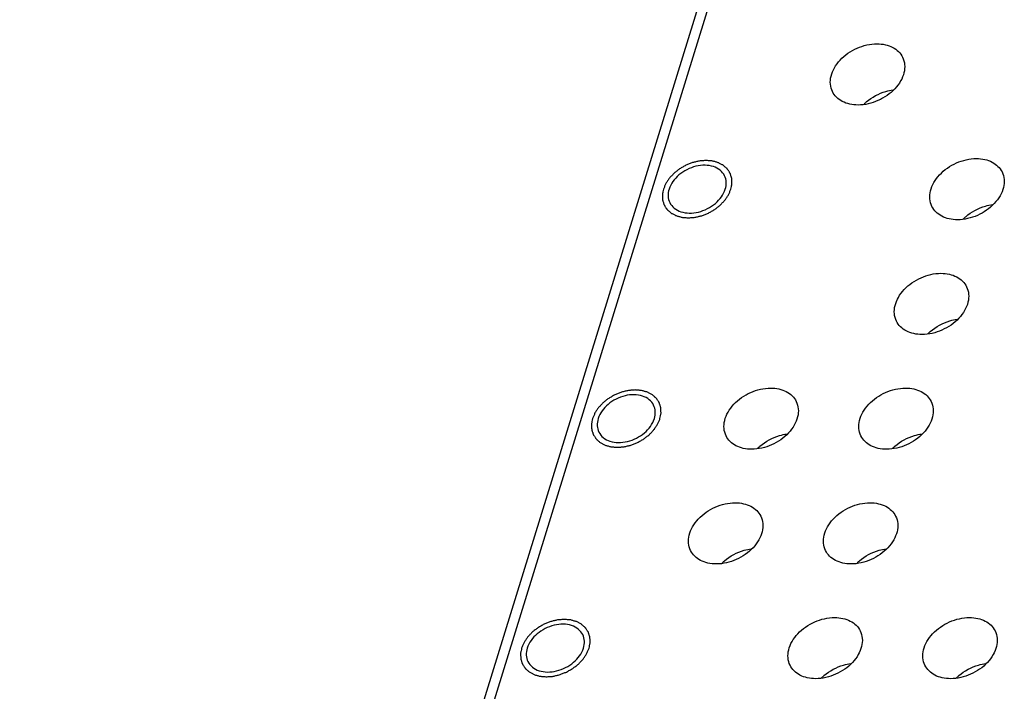
# Model space of a CAD drawing. Units: millimetres. Extents: x 0 to 594, y 0 to 420.
# Drawn here: x 446 to 487, y 345 to 373 of the extents above; entities that cross this region are included whole.
import ezdxf

# ---------------------------------------------------------------- set-up
doc = ezdxf.new("R2010")
doc.units = ezdxf.units.MM
doc.header["$LTSCALE"] = 32.67
doc.layers.get('0').update_dxf_attribs({"linetype": 'CONTINUOUS'})
doc.layers.add('02___PRT_ALL_AXES', color=7, linetype='CONTINUOUS')
doc.layers.add('7_ALL_FEATURES', color=7, linetype='CONTINUOUS')

msp = doc.modelspace()

# ---------------------------------------------------------------- linework, layer by layer
at = {"color": 2, "linetype": 'Continuous'}
for points in [[(475.3196, 365.7751), (475.327, 365.8132), (475.3387, 365.8703), (475.3518, 365.9462), (475.3678, 366.004), (475.3603, 366.0581), (475.359, 366.1132), (475.357, 366.159), (475.3545, 366.1953), (475.3557, 366.2235), (475.3453, 366.2481), (475.3354, 366.2821), (475.3216, 366.3241), (475.3087, 366.3664), (475.2972, 366.3999), (475.2917, 366.4262), (475.2745, 366.4477), (475.2556, 366.4782), (475.2306, 366.5156), (475.2064, 366.5535), (475.1861, 366.5831), (475.1734, 366.6073), (475.1509, 366.6239), (475.1243, 366.6486), (475.0902, 366.6789), (475.0484, 366.7145), (475.0113, 366.7542), (474.9565, 366.7779), (474.9067, 366.8061), (474.8546, 366.832), (474.8066, 366.8629), (474.7442, 366.8758), (474.686, 366.8939), (474.6258, 366.9093), (474.5692, 366.9302), (474.5, 366.9318), (474.4343, 366.939), (474.3674, 366.9434), (474.3018, 366.9535), (474.2322, 366.9436), (474.1636, 366.9394), (474.0946, 366.9324), (474.0261, 366.931), (473.9562, 366.9103), (473.8866, 366.8951), (473.8171, 366.8772), (473.7467, 366.8645), (473.6796, 366.8337), (473.6115, 366.8081), (473.544, 366.7799), (473.475, 366.7567), (473.4117, 366.716), (473.3467, 366.6803), (473.283, 366.6423), (473.2155, 366.6081), (473.1621, 366.5611), (473.1046, 366.5177), (473.0492, 366.4726), (472.9893, 366.4306), (472.9453, 366.3778), (472.8966, 366.328), (472.8505, 366.2768), (472.7989, 366.2279), (472.7664, 366.1715), (472.7283, 366.1172), (472.6931, 366.0619), (472.652, 366.0083), (472.6316, 365.9491), (472.5972, 365.8721), (472.573, 365.8139), (472.5565, 365.7751)], [(472.5565, 365.7751), (472.5491, 365.7371), (472.5374, 365.68), (472.5243, 365.6041), (472.5083, 365.5463), (472.5158, 365.4922), (472.5171, 365.4371), (472.5191, 365.3913), (472.5216, 365.355), (472.5204, 365.3268), (472.5309, 365.3022), (472.5407, 365.2682), (472.5546, 365.2262), (472.5674, 365.1839), (472.5789, 365.1504), (472.5844, 365.1241), (472.6016, 365.1026), (472.6205, 365.0721), (472.6456, 365.0347), (472.6697, 364.9968), (472.6901, 364.9672), (472.7027, 364.943), (472.7252, 364.9264), (472.7518, 364.9017), (472.7859, 364.8714), (472.8277, 364.8358), (472.8648, 364.7961), (472.9196, 364.7724), (472.9694, 364.7442), (473.0216, 364.7183), (473.0695, 364.6874), (473.1319, 364.6745), (473.1901, 364.6564), (473.2504, 364.641), (473.3069, 364.6201), (473.3761, 364.6185), (473.4418, 364.6113), (473.5087, 364.6069), (473.5743, 364.5968), (473.644, 364.6067), (473.7125, 364.6109), (473.7815, 364.6179), (473.85, 364.6193), (473.9199, 364.64), (473.9896, 364.6552), (474.059, 364.6731), (474.1294, 364.6858), (474.1965, 364.7166), (474.2646, 364.7422), (474.3321, 364.7704), (474.4012, 364.7935), (474.4644, 364.8343), (474.5294, 364.87), (474.5931, 364.908), (474.6606, 364.9422), (474.714, 364.9892), (474.7715, 365.0326), (474.8269, 365.0777), (474.8868, 365.1197), (474.9309, 365.1725), (474.9795, 365.2223), (475.0257, 365.2735), (475.0772, 365.3224), (475.1098, 365.3788), (475.1478, 365.4331), (475.183, 365.4884), (475.2241, 365.542), (475.2445, 365.6012), (475.2789, 365.6782), (475.3031, 365.7364), (475.3196, 365.7751)], [(472.4149, 356.3752), (472.4222, 356.4133), (472.4339, 356.4704), (472.447, 356.5462), (472.463, 356.6041), (472.4555, 356.6582), (472.4542, 356.7132), (472.4522, 356.759), (472.4497, 356.7954), (472.4509, 356.8236), (472.4405, 356.8481), (472.4306, 356.8821), (472.4168, 356.9241), (472.4039, 356.9665), (472.3924, 356.9999), (472.3869, 357.0262), (472.3697, 357.0478), (472.3508, 357.0783), (472.3258, 357.1157), (472.3016, 357.1536), (472.2813, 357.1832), (472.2686, 357.2073), (472.2461, 357.2239), (472.2195, 357.2487), (472.1854, 357.279), (472.1436, 357.3145), (472.1065, 357.3543), (472.0517, 357.3779), (472.0019, 357.4062), (471.9498, 357.432), (471.9018, 357.463), (471.8395, 357.4759), (471.7812, 357.494), (471.721, 357.5094), (471.6644, 357.5302), (471.5952, 357.5319), (471.5295, 357.5391), (471.4626, 357.5435), (471.397, 357.5535), (471.3274, 357.5437), (471.2588, 357.5395), (471.1898, 357.5325), (471.1213, 357.531), (471.0514, 357.5104), (470.9818, 357.4951), (470.9123, 357.4773), (470.842, 357.4646), (470.7748, 357.4338), (470.7067, 357.4082), (470.6392, 357.38), (470.5702, 357.3568), (470.5069, 357.3161), (470.4419, 357.2803), (470.3782, 357.2424), (470.3107, 357.2082), (470.2573, 357.1612), (470.1998, 357.1178), (470.1444, 357.0726), (470.0845, 357.0307), (470.0405, 356.9778), (469.9918, 356.928), (469.9457, 356.8769), (469.8941, 356.828), (469.8616, 356.7716), (469.8235, 356.7173), (469.7883, 356.662), (469.7473, 356.6084), (469.7268, 356.5492), (469.6924, 356.4721), (469.6682, 356.4139), (469.6517, 356.3752)], [(469.6517, 356.3752), (469.6443, 356.3372), (469.6326, 356.28), (469.6195, 356.2042), (469.6035, 356.1464), (469.611, 356.0923), (469.6123, 356.0372), (469.6143, 355.9914), (469.6168, 355.9551), (469.6156, 355.9269), (469.6261, 355.9023), (469.6359, 355.8683), (469.6498, 355.8263), (469.6626, 355.7839), (469.6741, 355.7505), (469.6796, 355.7242), (469.6968, 355.7026), (469.7157, 355.6722), (469.7408, 355.6348), (469.7649, 355.5969), (469.7853, 355.5673), (469.7979, 355.5431), (469.8204, 355.5265), (469.847, 355.5018), (469.8811, 355.4715), (469.9229, 355.4359), (469.96, 355.3961), (470.0148, 355.3725), (470.0646, 355.3442), (470.1168, 355.3184), (470.1647, 355.2875), (470.2271, 355.2746), (470.2854, 355.2565), (470.3456, 355.2411), (470.4022, 355.2202), (470.4713, 355.2185), (470.537, 355.2114), (470.6039, 355.207), (470.6695, 355.1969), (470.7392, 355.2068), (470.8077, 355.211), (470.8767, 355.2179), (470.9452, 355.2194), (471.0151, 355.2401), (471.0848, 355.2553), (471.1543, 355.2732), (471.2246, 355.2859), (471.2917, 355.3167), (471.3598, 355.3423), (471.4273, 355.3705), (471.4964, 355.3936), (471.5596, 355.4343), (471.6247, 355.4701), (471.6883, 355.5081), (471.7558, 355.5422), (471.8092, 355.5893), (471.8668, 355.6327), (471.9221, 355.6778), (471.982, 355.7198), (472.0261, 355.7726), (472.0747, 355.8224), (472.1209, 355.8735), (472.1724, 355.9224), (472.205, 355.9789), (472.243, 356.0332), (472.2782, 356.0884), (472.3193, 356.142), (472.3397, 356.2013), (472.3741, 356.2783), (472.3983, 356.3365), (472.4149, 356.3752)], [(469.5101, 346.9753), (469.5174, 347.0133), (469.5291, 347.0705), (469.5422, 347.1463), (469.5582, 347.2042), (469.5507, 347.2583), (469.5494, 347.3133), (469.5474, 347.3591), (469.5449, 347.3955), (469.5461, 347.4237), (469.5357, 347.4482), (469.5258, 347.4822), (469.512, 347.5242), (469.4991, 347.5666), (469.4876, 347.6), (469.4821, 347.6263), (469.4649, 347.6479), (469.446, 347.6783), (469.421, 347.7157), (469.3968, 347.7537), (469.3765, 347.7832), (469.3638, 347.8074), (469.3413, 347.824), (469.3147, 347.8488), (469.2806, 347.8791), (469.2388, 347.9146), (469.2017, 347.9544), (469.1469, 347.978), (469.0971, 348.0063), (469.045, 348.0321), (468.997, 348.0631), (468.9347, 348.076), (468.8764, 348.094), (468.8162, 348.1094), (468.7596, 348.1303), (468.6904, 348.132), (468.6247, 348.1392), (468.5578, 348.1436), (468.4923, 348.1536), (468.4226, 348.1438), (468.354, 348.1396), (468.285, 348.1326), (468.2165, 348.1311), (468.1466, 348.1104), (468.077, 348.0952), (468.0075, 348.0773), (467.9372, 348.0647), (467.87, 348.0339), (467.8019, 348.0082), (467.7344, 347.9801), (467.6654, 347.9569), (467.6021, 347.9162), (467.5371, 347.8804), (467.4734, 347.8425), (467.4059, 347.8083), (467.3525, 347.7612), (467.295, 347.7178), (467.2396, 347.6727), (467.1797, 347.6308), (467.1357, 347.5779), (467.087, 347.5281), (467.0409, 347.477), (466.9893, 347.4281), (466.9568, 347.3717), (466.9187, 347.3174), (466.8835, 347.2621), (466.8425, 347.2085), (466.8221, 347.1492), (466.7876, 347.0722), (466.7634, 347.014), (466.7469, 346.9753)], [(466.7469, 346.9753), (466.7395, 346.9373), (466.7278, 346.8801), (466.7147, 346.8043), (466.6988, 346.7465), (466.7062, 346.6924), (466.7075, 346.6373), (466.7096, 346.5915), (466.712, 346.5552), (466.7108, 346.5269), (466.7213, 346.5024), (466.7311, 346.4684), (466.745, 346.4264), (466.7578, 346.384), (466.7693, 346.3506), (466.7748, 346.3243), (466.792, 346.3027), (466.8109, 346.2723), (466.836, 346.2349), (466.8601, 346.1969), (466.8805, 346.1674), (466.8932, 346.1432), (466.9156, 346.1266), (466.9422, 346.1018), (466.9763, 346.0715), (467.0181, 346.036), (467.0552, 345.9962), (467.11, 345.9726), (467.1599, 345.9443), (467.212, 345.9185), (467.2599, 345.8875), (467.3223, 345.8746), (467.3806, 345.8566), (467.4408, 345.8412), (467.4974, 345.8203), (467.5665, 345.8186), (467.6322, 345.8114), (467.6991, 345.8071), (467.7647, 345.797), (467.8344, 345.8069), (467.9029, 345.811), (467.9719, 345.818), (468.0404, 345.8195), (468.1103, 345.8402), (468.18, 345.8554), (468.2495, 345.8733), (468.3198, 345.886), (468.3869, 345.9167), (468.455, 345.9424), (468.5225, 345.9706), (468.5916, 345.9937), (468.6548, 346.0344), (468.7199, 346.0702), (468.7835, 346.1081), (468.851, 346.1423), (468.9045, 346.1894), (468.962, 346.2328), (469.0173, 346.2779), (469.0772, 346.3198), (469.1213, 346.3727), (469.1699, 346.4225), (469.2161, 346.4736), (469.2676, 346.5225), (469.3002, 346.5789), (469.3382, 346.6333), (469.3734, 346.6885), (469.4145, 346.7421), (469.4349, 346.8014), (469.4693, 346.8784), (469.4936, 346.9366), (469.5101, 346.9753)]]:
    msp.add_open_spline(points, degree=3, knots=[0, 0, 0, 0, 0.03125, 0.046875, 0.0625, 0.078125, 0.09375, 0.109375, 0.1171875, 0.125, 0.1328125, 0.140625, 0.15625, 0.171875, 0.1796875, 0.1875, 0.1953125, 0.203125, 0.21875, 0.234375, 0.2421875, 0.25, 0.2578125, 0.265625, 0.28125, 0.296875, 0.3125, 0.328125, 0.34375, 0.359375, 0.375, 0.390625, 0.40625, 0.421875, 0.4375, 0.453125, 0.46875, 0.484375, 0.5, 0.515625, 0.53125, 0.546875, 0.5625, 0.578125, 0.59375, 0.609375, 0.625, 0.640625, 0.65625, 0.671875, 0.6875, 0.703125, 0.71875, 0.734375, 0.75, 0.765625, 0.78125, 0.796875, 0.8125, 0.828125, 0.84375, 0.859375, 0.875, 0.890625, 0.90625, 0.921875, 0.9375, 0.953125, 0.96875, 1, 1, 1, 1], dxfattribs=at)
at = {"layer": '02___PRT_ALL_AXES', "color": 7, "linetype": 'Continuous'}
for centre in [(482.1627, 367.8394), (486.2366, 363.1395), (484.7842, 358.4395), (477.8055, 353.7395), (483.3318, 353.7395), (476.3531, 349.0396), (481.8794, 349.0396), (480.427, 344.3396), (485.9534, 344.3396)]:
    msp.add_arc(centre, 1.9876, 130.66981, 134.3447, dxfattribs=at)
for points, knots in [([(479.4806, 369.7699), (479.4344, 369.864), (479.3765, 370.0783), (479.4093, 370.42), (479.5516, 370.7605), (479.8767, 371.1917), (480.4623, 371.5957), (481.0256, 371.7284), (481.3041, 371.7284)], [0, 0, 0, 0, 0.1017786, 0.2097314, 0.327518, 0.4555078, 0.7296596, 1, 1, 1, 1]), ([(481.3041, 371.7284), (481.4193, 371.7284), (481.642, 371.7063), (481.9478, 371.5996), (482.1956, 371.424), (482.3116, 371.2648), (482.353, 371.1804)], [0, 0, 0, 0, 0.2778286, 0.5349967, 0.7731287, 1, 1, 1, 1]), ([(482.353, 371.1804), (482.3992, 371.0862), (482.4572, 370.872), (482.4243, 370.5303), (482.2821, 370.1897), (481.957, 369.7585), (481.3714, 369.3545), (480.808, 369.2218), (480.5295, 369.2218)], [0, 0, 0, 0, 0.1017786, 0.2097314, 0.327518, 0.4555078, 0.7296596, 1, 1, 1, 1]), ([(480.5295, 369.2218), (480.4144, 369.2218), (480.1917, 369.2439), (479.8858, 369.3506), (479.638, 369.5262), (479.5221, 369.6855), (479.4806, 369.7699)], [0, 0, 0, 0, 0.2778286, 0.5349967, 0.7731287, 1, 1, 1, 1]), ([(480.8674, 369.347), (481.0987, 369.5458), (481.4705, 369.7459), (481.8674, 369.8321), (481.9669, 369.8458)], [0, 0, 0, 0, 0.7522033, 1, 1, 1, 1]), ([(475.06, 366.3263), (475.0175, 366.4127), (474.8859, 366.5735), (474.5986, 366.7202), (474.2521, 366.7705), (473.879, 366.7243), (473.5121, 366.5867), (473.0945, 366.3129), (472.8565, 366.0008), (472.7867, 365.7751)], [0, 0, 0, 0, 0.102446, 0.2131491, 0.3359449, 0.4696057, 0.6093444, 0.7486561, 1, 1, 1, 1]), ([(483.5546, 365.0699), (483.5084, 365.164), (483.4504, 365.3783), (483.4833, 365.72), (483.6256, 366.0605), (483.9506, 366.4917), (484.5362, 366.8957), (485.0996, 367.0285), (485.3781, 367.0285)], [0, 0, 0, 0, 0.1017786, 0.2097314, 0.327518, 0.4555078, 0.7296596, 1, 1, 1, 1]), ([(485.3781, 367.0285), (485.4932, 367.0285), (485.7159, 367.0063), (486.0218, 366.8997), (486.2696, 366.724), (486.3855, 366.5648), (486.427, 366.4804)], [0, 0, 0, 0, 0.2778286, 0.5349967, 0.7731287, 1, 1, 1, 1]), ([(475.0894, 365.7751), (475.118, 365.8678), (475.1465, 366.0574), (475.0999, 366.2451), (475.06, 366.3263)], [0, 0, 0, 0, 0.5172321, 1, 1, 1, 1]), ([(486.427, 366.4804), (486.4732, 366.3863), (486.5312, 366.172), (486.4983, 365.8303), (486.356, 365.4898), (486.0309, 365.0586), (485.4453, 364.6545), (484.882, 364.5218), (484.6035, 364.5218)], [0, 0, 0, 0, 0.1017786, 0.2097314, 0.327518, 0.4555078, 0.7296596, 1, 1, 1, 1]), ([(472.7867, 365.7751), (472.7581, 365.6825), (472.7296, 365.4929), (472.7762, 365.3052), (472.8161, 365.224)], [0, 0, 0, 0, 0.5172321, 1, 1, 1, 1]), ([(472.8161, 365.224), (472.8586, 365.1376), (472.9902, 364.9768), (473.2775, 364.8301), (473.624, 364.7798), (473.9971, 364.826), (474.364, 364.9636), (474.7817, 365.2374), (475.0196, 365.5495), (475.0894, 365.7751)], [0, 0, 0, 0, 0.102446, 0.2131491, 0.3359449, 0.4696057, 0.6093444, 0.7486561, 1, 1, 1, 1]), ([(484.6035, 364.5218), (484.4883, 364.5218), (484.2657, 364.544), (483.9598, 364.6506), (483.712, 364.8263), (483.5961, 364.9855), (483.5546, 365.0699)], [0, 0, 0, 0, 0.2778286, 0.5349967, 0.7731287, 1, 1, 1, 1]), ([(484.9413, 364.647), (485.1726, 364.8458), (485.5444, 365.046), (485.9413, 365.1321), (486.0409, 365.1459)], [0, 0, 0, 0, 0.7522033, 1, 1, 1, 1]), ([(482.1022, 360.3699), (482.056, 360.464), (481.998, 360.6783), (482.0309, 361.02), (482.1732, 361.3606), (482.4982, 361.7918), (483.0838, 362.1958), (483.6472, 362.3285), (483.9257, 362.3285)], [0, 0, 0, 0, 0.1017786, 0.2097314, 0.327518, 0.4555078, 0.7296596, 1, 1, 1, 1]), ([(483.9257, 362.3285), (484.0408, 362.3285), (484.2635, 362.3064), (484.5694, 362.1997), (484.8172, 362.0241), (484.9331, 361.8648), (484.9746, 361.7804)], [0, 0, 0, 0, 0.2778286, 0.5349967, 0.7731287, 1, 1, 1, 1]), ([(484.9746, 361.7804), (485.0208, 361.6863), (485.0788, 361.472), (485.0459, 361.1303), (484.9036, 360.7898), (484.5785, 360.3586), (483.993, 359.9546), (483.4296, 359.8219), (483.1511, 359.8219)], [0, 0, 0, 0, 0.1017786, 0.2097314, 0.327518, 0.4555078, 0.7296596, 1, 1, 1, 1]), ([(483.1511, 359.8219), (483.0359, 359.8219), (482.8133, 359.844), (482.5074, 359.9507), (482.2596, 360.1263), (482.1437, 360.2855), (482.1022, 360.3699)], [0, 0, 0, 0, 0.2778286, 0.5349967, 0.7731287, 1, 1, 1, 1]), ([(483.4889, 359.947), (483.7202, 360.1459), (484.092, 360.346), (484.4889, 360.4321), (484.5885, 360.4459)], [0, 0, 0, 0, 0.7522033, 1, 1, 1, 1]), ([(475.1234, 355.67), (475.0772, 355.7641), (475.0193, 355.9784), (475.0521, 356.3201), (475.1944, 356.6606), (475.5195, 357.0918), (476.1051, 357.4958), (476.6684, 357.6285), (476.9469, 357.6285)], [0, 0, 0, 0, 0.1017786, 0.2097314, 0.327518, 0.4555078, 0.7296596, 1, 1, 1, 1]), ([(476.9469, 357.6285), (477.0621, 357.6285), (477.2848, 357.6064), (477.5906, 357.4997), (477.8384, 357.3241), (477.9544, 357.1649), (477.9958, 357.0805)], [0, 0, 0, 0, 0.2778286, 0.5349967, 0.7731287, 1, 1, 1, 1]), ([(480.6498, 355.67), (480.6036, 355.7641), (480.5456, 355.9784), (480.5785, 356.3201), (480.7208, 356.6606), (481.0458, 357.0918), (481.6314, 357.4958), (482.1948, 357.6285), (482.4733, 357.6285)], [0, 0, 0, 0, 0.1017786, 0.2097314, 0.327518, 0.4555078, 0.7296596, 1, 1, 1, 1]), ([(482.4733, 357.6285), (482.5884, 357.6285), (482.8111, 357.6064), (483.117, 357.4997), (483.3648, 357.3241), (483.4807, 357.1649), (483.5222, 357.0805)], [0, 0, 0, 0, 0.2778286, 0.5349967, 0.7731287, 1, 1, 1, 1]), ([(472.1552, 356.9264), (472.1127, 357.0128), (471.9811, 357.1736), (471.6938, 357.3203), (471.3473, 357.3706), (470.9742, 357.3244), (470.6073, 357.1868), (470.1897, 356.913), (469.9517, 356.6009), (469.8819, 356.3752)], [0, 0, 0, 0, 0.102446, 0.2131491, 0.3359449, 0.4696057, 0.6093444, 0.7486561, 1, 1, 1, 1]), ([(477.9958, 357.0805), (478.042, 356.9864), (478.1, 356.7721), (478.0671, 356.4304), (477.9249, 356.0899), (477.5998, 355.6587), (477.0142, 355.2546), (476.4508, 355.1219), (476.1723, 355.1219)], [0, 0, 0, 0, 0.1017786, 0.2097314, 0.327518, 0.4555078, 0.7296596, 1, 1, 1, 1]), ([(483.5222, 357.0805), (483.5684, 356.9864), (483.6264, 356.7721), (483.5935, 356.4304), (483.4512, 356.0899), (483.1261, 355.6587), (482.5406, 355.2546), (481.9772, 355.1219), (481.6987, 355.1219)], [0, 0, 0, 0, 0.1017786, 0.2097314, 0.327518, 0.4555078, 0.7296596, 1, 1, 1, 1]), ([(472.1846, 356.3752), (472.2132, 356.4678), (472.2417, 356.6575), (472.1951, 356.8452), (472.1552, 356.9264)], [0, 0, 0, 0, 0.5172321, 1, 1, 1, 1]), ([(469.8819, 356.3752), (469.8533, 356.2826), (469.8248, 356.093), (469.8714, 355.9052), (469.9113, 355.824)], [0, 0, 0, 0, 0.5172321, 1, 1, 1, 1]), ([(469.9113, 355.824), (469.9538, 355.7377), (470.0854, 355.5769), (470.3727, 355.4302), (470.7192, 355.3799), (471.0923, 355.4261), (471.4592, 355.5636), (471.8769, 355.8374), (472.1149, 356.1496), (472.1846, 356.3752)], [0, 0, 0, 0, 0.102446, 0.2131491, 0.3359449, 0.4696057, 0.6093444, 0.7486561, 1, 1, 1, 1]), ([(476.1723, 355.1219), (476.0572, 355.1219), (475.8345, 355.144), (475.5287, 355.2507), (475.2809, 355.4263), (475.1649, 355.5856), (475.1234, 355.67)], [0, 0, 0, 0, 0.2778286, 0.5349967, 0.7731287, 1, 1, 1, 1]), ([(476.5102, 355.2471), (476.7415, 355.4459), (477.1133, 355.6461), (477.5102, 355.7322), (477.6097, 355.7459)], [0, 0, 0, 0, 0.7522033, 1, 1, 1, 1]), ([(481.6987, 355.1219), (481.5835, 355.1219), (481.3609, 355.144), (481.055, 355.2507), (480.8072, 355.4263), (480.6913, 355.5856), (480.6498, 355.67)], [0, 0, 0, 0, 0.2778286, 0.5349967, 0.7731287, 1, 1, 1, 1]), ([(482.0365, 355.2471), (482.2678, 355.4459), (482.6396, 355.6461), (483.0365, 355.7322), (483.1361, 355.7459)], [0, 0, 0, 0, 0.7522033, 1, 1, 1, 1]), ([(473.671, 350.97), (473.6248, 351.0641), (473.5669, 351.2784), (473.5997, 351.6201), (473.742, 351.9606), (474.0671, 352.3918), (474.6527, 352.7959), (475.216, 352.9286), (475.4945, 352.9286)], [0, 0, 0, 0, 0.1017786, 0.2097314, 0.327518, 0.4555078, 0.7296596, 1, 1, 1, 1]), ([(475.4945, 352.9286), (475.6097, 352.9286), (475.8324, 352.9065), (476.1382, 352.7998), (476.386, 352.6242), (476.502, 352.4649), (476.5434, 352.3805)], [0, 0, 0, 0, 0.2778286, 0.5349967, 0.7731287, 1, 1, 1, 1]), ([(479.1974, 350.97), (479.1512, 351.0641), (479.0932, 351.2784), (479.1261, 351.6201), (479.2684, 351.9606), (479.5934, 352.3918), (480.179, 352.7959), (480.7424, 352.9286), (481.0209, 352.9286)], [0, 0, 0, 0, 0.1017786, 0.2097314, 0.327518, 0.4555078, 0.7296596, 1, 1, 1, 1]), ([(481.0209, 352.9286), (481.136, 352.9286), (481.3587, 352.9065), (481.6646, 352.7998), (481.9124, 352.6242), (482.0283, 352.4649), (482.0698, 352.3805)], [0, 0, 0, 0, 0.2778286, 0.5349967, 0.7731287, 1, 1, 1, 1]), ([(476.5434, 352.3805), (476.5896, 352.2864), (476.6476, 352.0721), (476.6147, 351.7304), (476.4725, 351.3899), (476.1474, 350.9587), (475.5618, 350.5547), (474.9984, 350.4219), (474.7199, 350.4219)], [0, 0, 0, 0, 0.1017786, 0.2097314, 0.327518, 0.4555078, 0.7296596, 1, 1, 1, 1]), ([(482.0698, 352.3805), (482.116, 352.2864), (482.174, 352.0721), (482.1411, 351.7304), (481.9988, 351.3899), (481.6737, 350.9587), (481.0882, 350.5547), (480.5248, 350.4219), (480.2463, 350.4219)], [0, 0, 0, 0, 0.1017786, 0.2097314, 0.327518, 0.4555078, 0.7296596, 1, 1, 1, 1]), ([(474.7199, 350.4219), (474.6048, 350.4219), (474.3821, 350.4441), (474.0763, 350.5508), (473.8285, 350.7264), (473.7125, 350.8856), (473.671, 350.97)], [0, 0, 0, 0, 0.2778286, 0.5349967, 0.7731287, 1, 1, 1, 1]), ([(475.0578, 350.5471), (475.2891, 350.7459), (475.6609, 350.9461), (476.0578, 351.0322), (476.1573, 351.046)], [0, 0, 0, 0, 0.7522033, 1, 1, 1, 1]), ([(480.2463, 350.4219), (480.1311, 350.4219), (479.9085, 350.4441), (479.6026, 350.5508), (479.3548, 350.7264), (479.2389, 350.8856), (479.1974, 350.97)], [0, 0, 0, 0, 0.2778286, 0.5349967, 0.7731287, 1, 1, 1, 1]), ([(480.5841, 350.5471), (480.8154, 350.7459), (481.1872, 350.9461), (481.5841, 351.0322), (481.6837, 351.046)], [0, 0, 0, 0, 0.7522033, 1, 1, 1, 1]), ([(477.745, 346.2701), (477.6988, 346.3642), (477.6408, 346.5785), (477.6737, 346.9202), (477.816, 347.2607), (478.1411, 347.6919), (478.7266, 348.0959), (479.29, 348.2286), (479.5685, 348.2286)], [0, 0, 0, 0, 0.1017786, 0.2097314, 0.327518, 0.4555078, 0.7296596, 1, 1, 1, 1]), ([(479.5685, 348.2286), (479.6836, 348.2286), (479.9063, 348.2065), (480.2122, 348.0998), (480.46, 347.9242), (480.5759, 347.7649), (480.6174, 347.6806)], [0, 0, 0, 0, 0.2778286, 0.5349967, 0.7731287, 1, 1, 1, 1]), ([(483.2714, 346.2701), (483.2252, 346.3642), (483.1672, 346.5785), (483.2001, 346.9202), (483.3423, 347.2607), (483.6674, 347.6919), (484.253, 348.0959), (484.8164, 348.2286), (485.0949, 348.2286)], [0, 0, 0, 0, 0.1017786, 0.2097314, 0.327518, 0.4555078, 0.7296596, 1, 1, 1, 1]), ([(485.0949, 348.2286), (485.21, 348.2286), (485.4327, 348.2065), (485.7385, 348.0998), (485.9863, 347.9242), (486.1023, 347.7649), (486.1437, 347.6806)], [0, 0, 0, 0, 0.2778286, 0.5349967, 0.7731287, 1, 1, 1, 1]), ([(469.2504, 347.5265), (469.2079, 347.6129), (469.0763, 347.7737), (468.789, 347.9204), (468.4425, 347.9706), (468.0694, 347.9245), (467.7025, 347.7869), (467.2849, 347.5131), (467.0469, 347.201), (466.9771, 346.9753)], [0, 0, 0, 0, 0.102446, 0.2131491, 0.3359449, 0.4696057, 0.6093444, 0.7486561, 1, 1, 1, 1]), ([(469.2798, 346.9753), (469.3084, 347.0679), (469.3369, 347.2576), (469.2903, 347.4453), (469.2504, 347.5265)], [0, 0, 0, 0, 0.5172321, 1, 1, 1, 1]), ([(480.6174, 347.6806), (480.6636, 347.5864), (480.7216, 347.3722), (480.6887, 347.0305), (480.5464, 346.6899), (480.2213, 346.2587), (479.6358, 345.8547), (479.0724, 345.722), (478.7939, 345.722)], [0, 0, 0, 0, 0.1017786, 0.2097314, 0.327518, 0.4555078, 0.7296596, 1, 1, 1, 1]), ([(486.1437, 347.6806), (486.19, 347.5864), (486.2479, 347.3722), (486.2151, 347.0305), (486.0728, 346.6899), (485.7477, 346.2587), (485.1621, 345.8547), (484.5988, 345.722), (484.3203, 345.722)], [0, 0, 0, 0, 0.1017786, 0.2097314, 0.327518, 0.4555078, 0.7296596, 1, 1, 1, 1]), ([(466.9771, 346.9753), (466.9485, 346.8827), (466.92, 346.693), (466.9666, 346.5053), (467.0065, 346.4241)], [0, 0, 0, 0, 0.5172321, 1, 1, 1, 1]), ([(467.0065, 346.4241), (467.049, 346.3377), (467.1806, 346.1769), (467.4679, 346.0302), (467.8144, 345.98), (468.1875, 346.0261), (468.5544, 346.1637), (468.9721, 346.4375), (469.2101, 346.7496), (469.2798, 346.9753)], [0, 0, 0, 0, 0.102446, 0.2131491, 0.3359449, 0.4696057, 0.6093444, 0.7486561, 1, 1, 1, 1]), ([(478.7939, 345.722), (478.6787, 345.722), (478.4561, 345.7441), (478.1502, 345.8508), (477.9024, 346.0264), (477.7865, 346.1857), (477.745, 346.2701)], [0, 0, 0, 0, 0.2778286, 0.5349967, 0.7731287, 1, 1, 1, 1]), ([(479.1317, 345.8472), (479.3631, 346.046), (479.7348, 346.2461), (480.1318, 346.3322), (480.2313, 346.346)], [0, 0, 0, 0, 0.7522033, 1, 1, 1, 1]), ([(484.3203, 345.722), (484.2051, 345.722), (483.9824, 345.7441), (483.6766, 345.8508), (483.4288, 346.0264), (483.3128, 346.1857), (483.2714, 346.2701)], [0, 0, 0, 0, 0.2778286, 0.5349967, 0.7731287, 1, 1, 1, 1]), ([(484.6581, 345.8472), (484.8894, 346.046), (485.2612, 346.2461), (485.6581, 346.3322), (485.7577, 346.346)], [0, 0, 0, 0, 0.7522033, 1, 1, 1, 1])]:
    msp.add_open_spline(points, degree=3, knots=knots, dxfattribs=at)
at = {"layer": '7_ALL_FEATURES', "color": 7, "linetype": 'Continuous'}
for p, q in [((446.8, 283.9175), (479.9631, 391.2333)), ((446.184, 283.2959), (479.3471, 390.6117))]:
    msp.add_line(p, q, dxfattribs=at)

doc.saveas('drawing.dxf')
